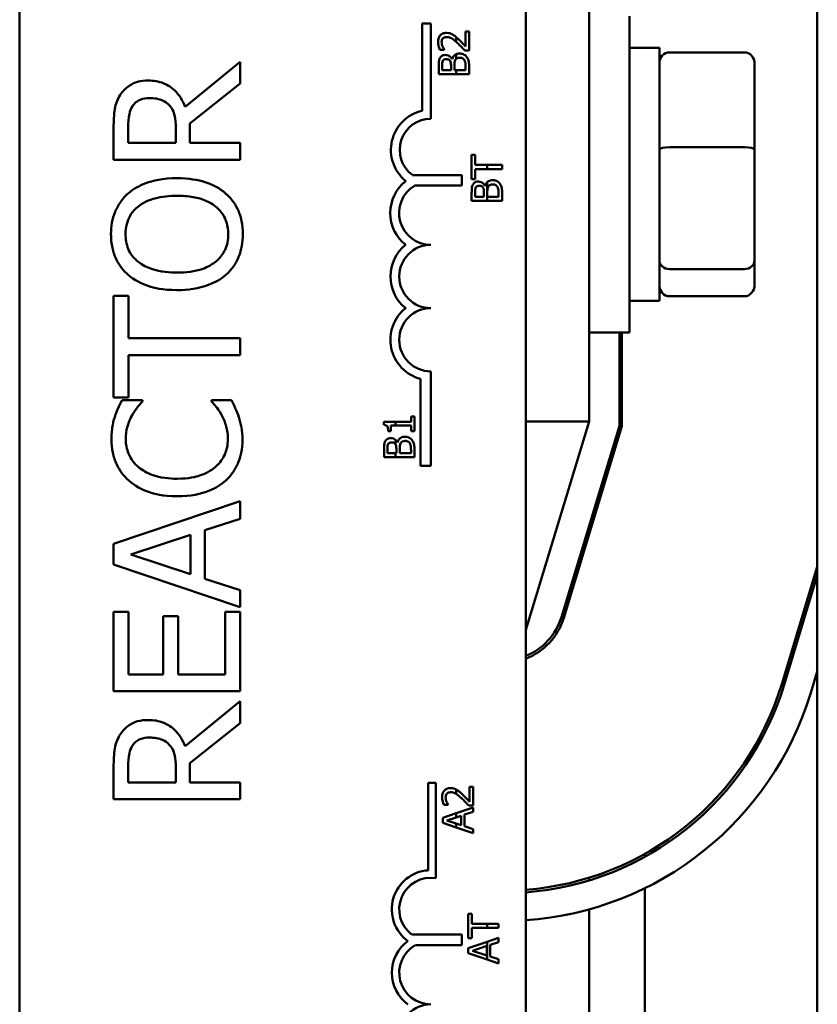
# Model space of a CAD drawing. Units: inches. Extents: x 2 to 86, y 1 to 67.
# Drawn here: x 62.3 to 63.3, y 41.5 to 42.8 of the extents above; entities that cross this region are included whole.
import ezdxf

# ---------------------------------------------------------------- set-up
doc = ezdxf.new("R2010")
doc.units = ezdxf.units.IN
doc.header["$LTSCALE"] = 4
doc.header["$MEASUREMENT"] = 0
doc.layers.add('Visible (ANSI)', color=7, linetype='Continuous', lineweight=50)

msp = doc.modelspace()

# ---------------------------------------------------------------- linework, layer by layer
at = {"layer": 'Visible (ANSI)'}
for p, q in [((63.327, 45.5617), (63.327, 39.5617)), ((62.2763, 40.9871), (62.2763, 44.2004)), ((62.943, 44.2004), (62.943, 40.9871)), ((63.0263, 42.2363), (63.0263, 42.895)), ((63.0797, 42.77), (63.0797, 42.3533)), ((62.8064, 42.6452), (62.8064, 42.7604)), ((62.8064, 42.7604), (62.818, 42.7604)), ((62.818, 42.7604), (62.818, 42.6349)), ((62.8683, 42.7495), (62.8636, 42.7495)), ((62.8636, 42.7495), (62.8636, 42.7299)), ((62.8683, 42.7248), (62.8683, 42.7495)), ((62.8513, 42.7422), (62.8513, 42.7359)), ((62.8298, 42.7257), (62.8355, 42.7257)), ((62.8355, 42.7257), (62.8355, 42.726)), ((62.8513, 42.7198), (62.8513, 42.7137)), ((62.8626, 42.7248), (62.8683, 42.7248)), ((63.119, 42.7283), (63.0797, 42.7283)), ((63.119, 42.395), (63.119, 42.7283)), ((63.231, 42.7222), (63.1323, 42.7222)), ((62.5668, 42.7098), (62.4943, 42.6505)), ((62.5668, 42.6811), (62.5668, 42.7098)), ((62.846, 42.7132), (62.8458, 42.7132)), ((62.8683, 42.6935), (62.8683, 42.705)), ((63.2443, 42.5941), (63.2443, 42.7075)), ((62.8283, 42.7041), (62.8283, 42.6935)), ((62.8283, 42.6935), (62.8513, 42.6935)), ((62.8328, 42.6989), (62.8328, 42.704)), ((62.8445, 42.6989), (62.8328, 42.6989)), ((62.8445, 42.7049), (62.8445, 42.6989)), ((62.849, 42.6989), (62.849, 42.7049)), ((62.8513, 42.6989), (62.849, 42.6989)), ((62.8637, 42.6989), (62.8513, 42.6989)), ((62.8513, 42.6989), (62.8513, 42.6935)), ((62.8513, 42.6935), (62.8683, 42.6935)), ((62.8637, 42.7032), (62.8637, 42.6989)), ((62.5005, 42.6284), (62.5668, 42.6811)), ((62.5005, 42.603), (62.5005, 42.6284)), ((62.4001, 42.6238), (62.4001, 42.5808)), ((62.4193, 42.603), (62.4193, 42.625)), ((62.482, 42.6224), (62.482, 42.603)), ((62.482, 42.603), (62.4193, 42.603)), ((62.5668, 42.603), (62.5005, 42.603)), ((62.5668, 42.5808), (62.5668, 42.603)), ((63.231, 42.5973), (63.1323, 42.5973)), ((63.2443, 42.4482), (63.2443, 42.5941)), ((62.4001, 42.5808), (62.5668, 42.5808)), ((62.8717, 42.5873), (62.8717, 42.5552)), ((62.8764, 42.5873), (62.8717, 42.5873)), ((62.8764, 42.5739), (62.8764, 42.5873)), ((62.8921, 42.5739), (62.8764, 42.5739)), ((62.8764, 42.5686), (62.8921, 42.5686)), ((62.8764, 42.5552), (62.8764, 42.5686)), ((62.9117, 42.5739), (62.8921, 42.5739)), ((62.8921, 42.5739), (62.8921, 42.5686)), ((62.8921, 42.5686), (62.9117, 42.5686)), ((62.9117, 42.5686), (62.9117, 42.5739)), ((62.7936, 42.5607), (62.8588, 42.5607)), ((62.8588, 42.5607), (62.8588, 42.5467)), ((62.8717, 42.5552), (62.8764, 42.5552)), ((62.8921, 42.5513), (62.8921, 42.5268)), ((62.8588, 42.5467), (62.7964, 42.5467)), ((62.8717, 42.5374), (62.8717, 42.5268)), ((62.8762, 42.5322), (62.8762, 42.5373)), ((62.8879, 42.5382), (62.8879, 42.5322)), ((62.8894, 42.5465), (62.8892, 42.5465)), ((62.8923, 42.5322), (62.8923, 42.5382)), ((62.9071, 42.5365), (62.9071, 42.5322)), ((62.9117, 42.5268), (62.9117, 42.5383)), ((62.8717, 42.5268), (62.8921, 42.5268)), ((62.8879, 42.5322), (62.8762, 42.5322)), ((62.8921, 42.5268), (62.9117, 42.5268)), ((62.9071, 42.5322), (62.8923, 42.5322)), ((63.2443, 42.4158), (63.2443, 42.4482)), ((63.1323, 42.4368), (63.231, 42.4368)), ((62.4198, 42.4018), (62.4001, 42.4018)), ((62.4001, 42.4018), (62.4001, 42.2678)), ((62.4198, 42.3458), (62.4198, 42.4018)), ((63.119, 42.395), (63.0797, 42.395)), ((63.231, 42.4011), (63.1323, 42.4011)), ((62.5668, 42.3458), (62.4198, 42.3458)), ((62.5668, 42.3237), (62.5668, 42.3458)), ((63.0263, 42.3533), (63.0797, 42.3533)), ((63.0663, 42.3533), (63.0663, 42.2304)), ((63.0697, 42.3533), (63.0697, 42.2299)), ((62.4198, 42.2678), (62.4198, 42.3237)), ((62.4198, 42.3237), (62.5668, 42.3237)), ((62.8045, 42.1777), (62.8045, 42.2922)), ((62.818, 42.3021), (62.818, 42.1777)), ((62.4001, 42.2678), (62.4198, 42.2678)), ((62.4379, 42.2641), (62.4112, 42.2641)), ((62.4379, 42.2624), (62.4379, 42.2641)), ((62.5554, 42.2641), (62.529, 42.2641)), ((62.529, 42.2641), (62.529, 42.2625)), ((62.7963, 42.2429), (62.7922, 42.2429)), ((62.7922, 42.2429), (62.7922, 42.2358)), ((62.7963, 42.2234), (62.7963, 42.2429)), ((62.7712, 42.2358), (62.7562, 42.2358)), ((62.7562, 42.2358), (62.7562, 42.2317)), ((62.7654, 42.2234), (62.7654, 42.2307)), ((62.7654, 42.2307), (62.7712, 42.2307)), ((62.7712, 42.2307), (62.7712, 42.2358)), ((62.7922, 42.2358), (62.7712, 42.2358)), ((62.7712, 42.2307), (62.7922, 42.2307)), ((62.7922, 42.2307), (62.7922, 42.2234)), ((62.943, 41.9617), (63.0263, 42.2363)), ((62.943, 42.2363), (63.0263, 42.2363)), ((63.0663, 42.2304), (62.9899, 41.9784)), ((63.0697, 42.2299), (62.9931, 41.9775)), ((62.7617, 42.2234), (62.7654, 42.2234)), ((62.7922, 42.2234), (62.7963, 42.2234)), ((62.7563, 42.1996), (62.7563, 42.189)), ((62.7608, 42.1943), (62.7608, 42.1994)), ((62.7712, 42.2065), (62.7712, 42.2122)), ((62.7725, 42.2003), (62.7725, 42.1943)), ((62.7741, 42.2086), (62.7739, 42.2086)), ((62.777, 42.1943), (62.777, 42.2003)), ((62.7963, 42.189), (62.7963, 42.2005)), ((62.7563, 42.189), (62.7712, 42.189)), ((62.7712, 42.1943), (62.7608, 42.1943)), ((62.7725, 42.1943), (62.7712, 42.1943)), ((62.7712, 42.189), (62.7712, 42.1943)), ((62.7712, 42.189), (62.7963, 42.189)), ((62.7918, 42.1943), (62.777, 42.1943)), ((62.7918, 42.1986), (62.7918, 42.1943)), ((62.818, 42.1777), (62.8045, 42.1777)), ((62.5668, 42.1314), (62.4001, 42.0752)), ((62.5668, 42.108), (62.5668, 42.1314)), ((62.5202, 42.0929), (62.5668, 42.108)), ((63.0263, 42.0985), (63.0263, 42.0871)), ((62.4228, 42.061), (62.5013, 42.0868)), ((62.5013, 42.0868), (62.5013, 42.0353)), ((62.5202, 42.0292), (62.5202, 42.0929)), ((62.4001, 42.0752), (62.4001, 42.0479)), ((62.5013, 42.0353), (62.4228, 42.061)), ((62.4001, 42.0479), (62.5668, 41.9917)), ((63.2802, 41.8904), (63.327, 42.0447)), ((63.327, 42.0333), (63.2833, 41.8894)), ((62.5668, 42.0141), (62.5202, 42.0292)), ((62.5668, 41.9917), (62.5668, 42.0141)), ((62.4001, 41.9854), (62.4001, 41.8811)), ((62.4198, 41.9854), (62.4001, 41.9854)), ((62.4198, 41.9032), (62.4198, 41.9854)), ((62.4852, 41.9798), (62.4655, 41.9798)), ((62.4655, 41.9798), (62.4655, 41.9032)), ((62.4852, 41.9032), (62.4852, 41.9798)), ((62.5668, 41.9854), (62.5471, 41.9854)), ((62.5471, 41.9854), (62.5471, 41.9032)), ((62.5668, 41.8811), (62.5668, 41.9854)), ((62.4655, 41.9032), (62.4198, 41.9032)), ((62.5471, 41.9032), (62.4852, 41.9032)), ((63.327, 41.907), (63.3184, 41.8787)), ((62.4001, 41.8811), (62.5668, 41.8811)), ((62.5668, 41.8678), (62.4943, 41.8086)), ((62.5668, 41.8391), (62.5668, 41.8678)), ((62.5005, 41.7864), (62.5668, 41.8391)), ((62.5005, 41.761), (62.5005, 41.7864)), ((62.4001, 41.7818), (62.4001, 41.7389)), ((62.4193, 41.761), (62.4193, 41.783)), ((62.482, 41.7805), (62.482, 41.761)), ((62.482, 41.761), (62.4193, 41.761)), ((62.5668, 41.761), (62.5005, 41.761)), ((62.5668, 41.7389), (62.5668, 41.761)), ((62.8145, 41.6451), (62.8145, 41.7604)), ((62.8145, 41.7604), (62.8243, 41.7604)), ((62.8243, 41.7604), (62.8243, 41.635)), ((62.8513, 41.7516), (62.8513, 41.7457)), ((62.8736, 41.7551), (62.869, 41.7551)), ((62.869, 41.7551), (62.869, 41.7355)), ((62.8736, 41.7304), (62.8736, 41.7551)), ((62.4001, 41.7389), (62.5668, 41.7389)), ((62.8513, 41.7203), (62.8336, 41.7143)), ((62.8352, 41.7313), (62.8409, 41.7313)), ((62.8409, 41.7313), (62.8409, 41.7316)), ((62.8736, 41.7278), (62.8513, 41.7203)), ((62.8513, 41.7203), (62.8513, 41.7149)), ((62.8624, 41.7185), (62.8736, 41.7222)), ((62.868, 41.7304), (62.8736, 41.7304)), ((62.8736, 41.7222), (62.8736, 41.7278)), ((62.8336, 41.7143), (62.8336, 41.7077)), ((62.8336, 41.7077), (62.8513, 41.7018)), ((62.8391, 41.7109), (62.8513, 41.7149)), ((62.8513, 41.7069), (62.8391, 41.7109)), ((62.8513, 41.7149), (62.8579, 41.7171)), ((62.8579, 41.7047), (62.8513, 41.7069)), ((62.8513, 41.7069), (62.8513, 41.7018)), ((62.8579, 41.7171), (62.8579, 41.7047)), ((62.8624, 41.7033), (62.8624, 41.7185)), ((62.8513, 41.7018), (62.8736, 41.6943)), ((62.8736, 41.6996), (62.8624, 41.7033)), ((62.8736, 41.6943), (62.8736, 41.6996)), ((63.0997, 41.6667), (63.0997, 41.6629)), ((63.0263, 41.6354), (63.0263, 41.6319)), ((63.0997, 41.6215), (63.0997, 41.1019)), ((63.0263, 41.5937), (63.0263, 41.1297)), ((62.8719, 41.5881), (62.8672, 41.5881)), ((62.8672, 41.5881), (62.8672, 41.556)), ((62.8719, 41.5747), (62.8719, 41.5881)), ((62.8921, 41.5747), (62.8719, 41.5747)), ((62.8719, 41.556), (62.8719, 41.5694)), ((62.8719, 41.5694), (62.8921, 41.5694)), ((62.8921, 41.5747), (62.8921, 41.5694)), ((62.9072, 41.5747), (62.8921, 41.5747)), ((62.8921, 41.5694), (62.9072, 41.5694)), ((62.9072, 41.5694), (62.9072, 41.5747)), ((62.7927, 41.5607), (62.8588, 41.5607)), ((62.8588, 41.5607), (62.8588, 41.5467)), ((62.8672, 41.556), (62.8719, 41.556)), ((62.8921, 41.5512), (62.8672, 41.5428)), ((62.9072, 41.5563), (62.8921, 41.5512)), ((62.8921, 41.5512), (62.8921, 41.5278)), ((62.9072, 41.5506), (62.9072, 41.5563)), ((62.8588, 41.5467), (62.7975, 41.5467)), ((62.8672, 41.5428), (62.8672, 41.5362)), ((62.8726, 41.5394), (62.8915, 41.5456)), ((62.8915, 41.5332), (62.8726, 41.5394)), ((62.8915, 41.5456), (62.8915, 41.5332)), ((62.896, 41.547), (62.9072, 41.5506)), ((62.896, 41.5317), (62.896, 41.547)), ((62.8672, 41.5362), (62.8921, 41.5278)), ((62.8921, 41.5278), (62.9072, 41.5227)), ((62.9072, 41.5281), (62.896, 41.5317)), ((62.9072, 41.5227), (62.9072, 41.5281))]:
    msp.add_line(p, q, dxfattribs=at)
for centre, radius, start, end in [((62.818, 42.5938), 0.0527, 102.7177, 231.0468), ((62.818, 42.5938), 0.0411, 90, 233.5555), ((62.818, 42.5107), 0.0535, 128.241, 231.6255), ((62.818, 42.5107), 0.0419, 120.9442, 270), ((62.818, 42.4271), 0.0533, 128.6098, 231.4563), ((62.818, 42.4271), 0.0417, 90, 270), ((62.818, 42.3438), 0.0533, 128.5437, 255.3032), ((62.818, 42.3438), 0.0417, 90, 270), ((62.9133, 42.0017), 0.08, 291.7642, 343.1195), ((62.9133, 42.0017), 0.0833, 290.8521, 343.1195), ((62.9133, 42.0017), 0.3833, 274.4381, 343.1195), ((62.9133, 42.0017), 0.3867, 274.3998, 343.1195), ((62.9133, 42.0017), 0.4233, 274.018, 343.1195), ((62.818, 41.5938), 0.0515, 93.8949, 234.0575), ((62.818, 41.5938), 0.0417, 81.2996, 232.5403), ((62.818, 41.5104), 0.0515, 125.9425, 234.0575), ((62.818, 41.5104), 0.0417, 119.5452, 270), ((62.818, 41.4271), 0.0417, 90, 270)]:
    msp.add_arc(centre, radius, start, end, dxfattribs=at)
for centre, major_axis, ratio, start_param, end_param in [((63.1323, 42.7075), (0, -0.0147), 0.90953, 3.141593, 4.712389), ((63.231, 42.7075), (0, -0.0147), 0.90953, 1.570796, 3.141593), ((63.1323, 42.5941), (-0.0133, 0), 0.244161, 4.712389, 6.283185), ((63.231, 42.5941), (0.0133, 0), 0.244161, 0, 1.570796), ((63.1323, 42.4482), (-0.0133, 0), 0.855309, 0, 1.570796), ((63.231, 42.4482), (0.0133, 0), 0.855309, 4.712389, 6.283185), ((63.1323, 42.4158), (0, 0.0147), 0.90953, 1.570796, 3.141593), ((63.231, 42.4158), (0, 0.0147), 0.90953, 3.141593, 4.712389)]:
    msp.add_ellipse(centre, major_axis=major_axis, ratio=ratio, start_param=start_param, end_param=end_param, dxfattribs=at)
for points, knots in [([(62.8384, 42.7478), (62.8376, 42.7478), (62.8367, 42.7478), (62.8351, 42.7475), (62.8343, 42.7473), (62.8324, 42.7464), (62.8314, 42.7457), (62.8298, 42.7441), (62.829, 42.743), (62.8277, 42.7397), (62.8274, 42.7378), (62.8274, 42.7359)], [-0.0959954, -0.0959954, -0.0959954, -0.0959954, -0.07980065, -0.07980065, -0.06487587, -0.06487587, -0.04062092, -0.04062092, -0.02135969, -0.02135969, 0, 0, 0, 0]), ([(62.8464, 42.7458), (62.8453, 42.7464), (62.844, 42.7469), (62.8421, 42.7475), (62.8406, 42.7478), (62.8384, 42.7478)], [-0.07215234, -0.07215234, -0.07215234, -0.07215234, -0.02522384, -0.02522384, 0, 0, 0, 0]), ([(62.8513, 42.7422), (62.8509, 42.7426), (62.8504, 42.743), (62.8494, 42.7438), (62.8481, 42.7448), (62.8464, 42.7458)], [-0.04402324, -0.04402324, -0.04402324, -0.04402324, -0.02226792, -0.02226792, 0, 0, 0, 0]), ([(62.8274, 42.7359), (62.8274, 42.734), (62.8277, 42.7321), (62.8284, 42.7295), (62.829, 42.7273), (62.8298, 42.7257)], [-0.0691937, -0.0691937, -0.0691937, -0.0691937, -0.02068373, -0.02068373, 0, 0, 0, 0]), ([(62.8321, 42.7355), (62.8321, 42.7368), (62.8323, 42.7377), (62.8328, 42.7391), (62.8331, 42.7398), (62.8337, 42.7404)], [-0.0167019, -0.0167019, -0.0167019, -0.0167019, -0.00937535, -0.00937535, 0, 0, 0, 0]), ([(62.8333, 42.7299), (62.833, 42.7308), (62.8327, 42.7317), (62.8323, 42.7331), (62.8321, 42.7342), (62.8321, 42.7355)], [-0.04725292, -0.04725292, -0.04725292, -0.04725292, -0.0155311, -0.0155311, 0, 0, 0, 0]), ([(62.8337, 42.7404), (62.834, 42.7407), (62.8343, 42.741), (62.835, 42.7415), (62.8354, 42.7417), (62.8363, 42.7421), (62.8372, 42.7424), (62.8387, 42.7424)], [-0.04464707, -0.04464707, -0.04464707, -0.04464707, -0.03129217, -0.03129217, -0.01729254, -0.01729254, 0, 0, 0, 0]), ([(62.8387, 42.7424), (62.8398, 42.7424), (62.8408, 42.7423), (62.8429, 42.7417), (62.844, 42.7413), (62.8469, 42.7397), (62.8492, 42.7378), (62.8513, 42.7359)], [-0.07149243, -0.07149243, -0.07149243, -0.07149243, -0.05605175, -0.05605175, -0.04006474, -0.04006474, -0.00820125, -0.00820125, -0.00820125, -0.00820125]), ([(62.853, 42.7345), (62.8546, 42.733), (62.8562, 42.7314), (62.8587, 42.7289), (62.8604, 42.7272), (62.8626, 42.7248)], [-0.098225, -0.098225, -0.098225, -0.098225, -0.03715726, -0.03715726, 0, 0, 0, 0]), ([(62.8636, 42.7299), (62.8622, 42.7314), (62.8604, 42.7333), (62.8577, 42.7362), (62.856, 42.7379), (62.8533, 42.7404)], [-0.0877772, -0.0877772, -0.0877772, -0.0877772, -0.0421983, -0.0421983, 0, 0, 0, 0]), ([(62.8373, 42.7188), (62.8362, 42.7188), (62.835, 42.7187), (62.8328, 42.7179), (62.8321, 42.7174), (62.831, 42.7164), (62.8304, 42.7156), (62.8299, 42.7147)], [-0.0222312, -0.0222312, -0.0222312, -0.0222312, -0.01716168, -0.01716168, -0.01169092, -0.01169092, 0, 0, 0, 0]), ([(62.8355, 42.726), (62.8352, 42.7265), (62.8348, 42.7271), (62.8343, 42.7279), (62.8338, 42.7287), (62.8333, 42.7299)], [-0.04016296, -0.04016296, -0.04016296, -0.04016296, -0.01380426, -0.01380426, 0, 0, 0, 0]), ([(62.8458, 42.7132), (62.8453, 42.7143), (62.8446, 42.7154), (62.843, 42.7169), (62.8421, 42.7176), (62.8397, 42.7186), (62.8385, 42.7188), (62.8373, 42.7188)], [-0.05151697, -0.05151697, -0.05151697, -0.05151697, -0.02945551, -0.02945551, -0.01403183, -0.01403183, 0, 0, 0, 0]), ([(62.8513, 42.7198), (62.8511, 42.7196), (62.8508, 42.7195), (62.8496, 42.7188), (62.8487, 42.7181), (62.847, 42.7159), (62.8464, 42.7146), (62.846, 42.7132)], [-0.03563737, -0.03563737, -0.03563737, -0.03563737, -0.03159195, -0.03159195, -0.01636121, -0.01636121, 0, 0, 0, 0]), ([(62.856, 42.7207), (62.855, 42.7207), (62.854, 42.7206), (62.8525, 42.7202), (62.8519, 42.72), (62.8513, 42.7198)], [-0.05810018, -0.05810018, -0.05810018, -0.05810018, -0.04429921, -0.04429921, -0.03563737, -0.03563737, -0.03563737, -0.03563737]), ([(62.865, 42.7165), (62.8645, 42.7173), (62.8638, 42.7179), (62.8624, 42.7189), (62.8616, 42.7194), (62.8591, 42.7204), (62.8576, 42.7207), (62.856, 42.7207)], [-0.04320546, -0.04320546, -0.04320546, -0.04320546, -0.02995386, -0.02995386, -0.01806939, -0.01806939, 0, 0, 0, 0]), ([(62.8299, 42.7147), (62.8292, 42.7134), (62.8287, 42.712), (62.8283, 42.7084), (62.8283, 42.7063), (62.8283, 42.7041)], [-0.04114668, -0.04114668, -0.04114668, -0.04114668, -0.02447568, -0.02447568, 0, 0, 0, 0]), ([(62.8328, 42.704), (62.8328, 42.7055), (62.8328, 42.707), (62.8331, 42.7095), (62.8334, 42.7104), (62.8338, 42.7112)], [-0.02836535, -0.02836535, -0.02836535, -0.02836535, -0.01085458, -0.01085458, 0, 0, 0, 0]), ([(62.8338, 42.7112), (62.8341, 42.7116), (62.8343, 42.7119), (62.835, 42.7125), (62.8354, 42.7127), (62.8364, 42.7131), (62.8372, 42.7133), (62.838, 42.7133)], [-0.01611241, -0.01611241, -0.01611241, -0.01611241, -0.0128949, -0.0128949, -0.00913085, -0.00913085, 0, 0, 0, 0]), ([(62.838, 42.7133), (62.8389, 42.7133), (62.8397, 42.7132), (62.8412, 42.7128), (62.8417, 42.7125), (62.8425, 42.712), (62.8429, 42.7115), (62.8432, 42.711)], [-0.01614271, -0.01614271, -0.01614271, -0.01614271, -0.01115771, -0.01115771, -0.00679168, -0.00679168, 0, 0, 0, 0]), ([(62.8432, 42.711), (62.8439, 42.71), (62.8441, 42.7091), (62.8444, 42.7077), (62.8445, 42.7064), (62.8445, 42.7049)], [-0.02821329, -0.02821329, -0.02821329, -0.02821329, -0.01712511, -0.01712511, 0, 0, 0, 0]), ([(62.849, 42.7049), (62.849, 42.7075), (62.8491, 42.7086), (62.8493, 42.7101), (62.8495, 42.711), (62.85, 42.7119)], [-0.01717269, -0.01717269, -0.01717269, -0.01717269, -0.01113094, -0.01113094, 0, 0, 0, 0]), ([(62.85, 42.7119), (62.8503, 42.7125), (62.8507, 42.7131), (62.8512, 42.7136), (62.8513, 42.7137), (62.8513, 42.7137)], [-0.02329222, -0.02329222, -0.02329222, -0.02329222, -0.019256697, -0.019256697, -0.018878067, -0.018878067, -0.018878067, -0.018878067]), ([(62.8513, 42.7137), (62.8519, 42.7142), (62.8523, 42.7144), (62.8537, 42.715), (62.8549, 42.7151), (62.8562, 42.7151)], [-0.01887807, -0.01887807, -0.01887807, -0.01887807, -0.01448536, -0.01448536, 0, 0, 0, 0]), ([(62.8562, 42.7151), (62.8569, 42.7151), (62.8577, 42.7151), (62.8591, 42.7147), (62.8596, 42.7145), (62.8608, 42.7137), (62.8615, 42.713), (62.862, 42.7123)], [-0.02306337, -0.02306337, -0.02306337, -0.02306337, -0.01687777, -0.01687777, -0.01077554, -0.01077554, 0, 0, 0, 0]), ([(62.862, 42.7123), (62.8624, 42.7117), (62.8627, 42.7112), (62.8632, 42.7097), (62.8634, 42.709), (62.8637, 42.7071), (62.8637, 42.7051), (62.8637, 42.7032)], [-0.02966584, -0.02966584, -0.02966584, -0.02966584, -0.02635024, -0.02635024, -0.02164064, -0.02164064, 0, 0, 0, 0]), ([(62.8683, 42.705), (62.8683, 42.7074), (62.8681, 42.7097), (62.8672, 42.713), (62.8665, 42.7147), (62.865, 42.7165)], [-0.06763352, -0.06763352, -0.06763352, -0.06763352, -0.02690517, -0.02690517, 0, 0, 0, 0]), ([(62.4454, 42.6851), (62.4407, 42.6851), (62.436, 42.6846), (62.4283, 42.6825), (62.4246, 42.681), (62.4158, 42.675), (62.412, 42.671), (62.4089, 42.6662)], [-0.2014197, -0.2014197, -0.2014197, -0.2014197, -0.1216699, -0.1216699, -0.0648422, -0.0648422, 0, 0, 0, 0]), ([(62.4943, 42.6505), (62.4927, 42.6546), (62.4908, 42.6586), (62.4862, 42.6658), (62.4836, 42.669), (62.4746, 42.6776), (62.469, 42.6802), (62.4595, 42.6841), (62.4525, 42.6851), (62.4454, 42.6851)], [-0.1541803, -0.1541803, -0.1541803, -0.1541803, -0.1350939, -0.1350939, -0.1169397, -0.1169397, -0.0811847, -0.0811847, 0, 0, 0, 0]), ([(62.4089, 42.6662), (62.4071, 42.6634), (62.4055, 42.6604), (62.4031, 42.6541), (62.4022, 42.651), (62.4004, 42.6399), (62.4001, 42.6318), (62.4001, 42.6238)], [-0.1677598, -0.1677598, -0.1677598, -0.1677598, -0.1290227, -0.1290227, -0.0915306, -0.0915306, 0, 0, 0, 0]), ([(62.425, 42.6515), (62.4262, 42.6534), (62.4277, 42.655), (62.4315, 42.6581), (62.4335, 42.6592), (62.4389, 42.6614), (62.443, 42.662), (62.4471, 42.662)], [-0.08503315, -0.08503315, -0.08503315, -0.08503315, -0.06740103, -0.06740103, -0.04703786, -0.04703786, 0, 0, 0, 0]), ([(62.4471, 42.662), (62.4503, 42.662), (62.4534, 42.6618), (62.4596, 42.6607), (62.4622, 42.6598), (62.4678, 42.6574), (62.4708, 42.6553), (62.4733, 42.6526)], [-0.09760014, -0.09760014, -0.09760014, -0.09760014, -0.07012214, -0.07012214, -0.04247941, -0.04247941, 0, 0, 0, 0]), ([(62.4193, 42.625), (62.4193, 42.6287), (62.4195, 42.6356), (62.4216, 42.645), (62.423, 42.6484), (62.425, 42.6515)], [-0.1096682, -0.1096682, -0.1096682, -0.1096682, -0.0421512, -0.0421512, 0, 0, 0, 0]), ([(62.4733, 42.6526), (62.4751, 42.6508), (62.4765, 42.6489), (62.4794, 42.6436), (62.48, 42.6408), (62.4815, 42.6341), (62.482, 42.6282), (62.482, 42.6224)], [-0.08808645, -0.08808645, -0.08808645, -0.08808645, -0.07878701, -0.07878701, -0.06541676, -0.06541676, 0, 0, 0, 0]), ([(62.4835, 42.5565), (62.4646, 42.5565), (62.4516, 42.5533), (62.4339, 42.5467), (62.426, 42.5424), (62.4192, 42.5365)], [-0.2156543, -0.2156543, -0.2156543, -0.2156543, -0.1027425, -0.1027425, 0, 0, 0, 0]), ([(62.5476, 42.5365), (62.5438, 42.5399), (62.5397, 42.5427), (62.5304, 42.5477), (62.5253, 42.5498), (62.5115, 42.5541), (62.4996, 42.5565), (62.4835, 42.5565)], [-0.3991838, -0.3991838, -0.3991838, -0.3991838, -0.295861, -0.295861, -0.1843802, -0.1843802, 0, 0, 0, 0]), ([(62.8807, 42.5521), (62.8795, 42.5521), (62.8784, 42.552), (62.8762, 42.5512), (62.8755, 42.5506), (62.8744, 42.5497), (62.8738, 42.5489), (62.8733, 42.5479)], [-0.0222312, -0.0222312, -0.0222312, -0.0222312, -0.01716168, -0.01716168, -0.01169092, -0.01169092, 0, 0, 0, 0]), ([(62.8892, 42.5465), (62.8887, 42.5476), (62.888, 42.5487), (62.8864, 42.5502), (62.8855, 42.5509), (62.8831, 42.5519), (62.8819, 42.5521), (62.8807, 42.5521)], [-0.05151697, -0.05151697, -0.05151697, -0.05151697, -0.02945551, -0.02945551, -0.01403183, -0.01403183, 0, 0, 0, 0]), ([(62.8921, 42.5513), (62.8918, 42.551), (62.8915, 42.5507), (62.8904, 42.5492), (62.8898, 42.5479), (62.8894, 42.5465)], [-0.02147309, -0.02147309, -0.02147309, -0.02147309, -0.01636121, -0.01636121, 0, 0, 0, 0]), ([(62.8994, 42.554), (62.8984, 42.554), (62.8974, 42.5539), (62.8956, 42.5534), (62.8947, 42.5531), (62.8933, 42.5523), (62.8927, 42.5519), (62.8921, 42.5513)], [-0.05810018, -0.05810018, -0.05810018, -0.05810018, -0.04429921, -0.04429921, -0.03159195, -0.03159195, -0.02147309, -0.02147309, -0.02147309, -0.02147309]), ([(62.9084, 42.5498), (62.9078, 42.5505), (62.9072, 42.5512), (62.9058, 42.5522), (62.9049, 42.5527), (62.9025, 42.5537), (62.901, 42.554), (62.8994, 42.554)], [-0.04320546, -0.04320546, -0.04320546, -0.04320546, -0.02995386, -0.02995386, -0.01806939, -0.01806939, 0, 0, 0, 0]), ([(62.9117, 42.5383), (62.9117, 42.5406), (62.9115, 42.543), (62.9105, 42.5463), (62.9099, 42.548), (62.9084, 42.5498)], [-0.06763352, -0.06763352, -0.06763352, -0.06763352, -0.02690517, -0.02690517, 0, 0, 0, 0]), ([(62.4192, 42.5365), (62.4155, 42.5333), (62.4122, 42.5296), (62.4059, 42.5207), (62.4036, 42.5159), (62.3982, 42.503), (62.3966, 42.493), (62.3966, 42.4828)], [-0.1938257, -0.1938257, -0.1938257, -0.1938257, -0.1592284, -0.1592284, -0.1165822, -0.1165822, 0, 0, 0, 0]), ([(62.5703, 42.4828), (62.5703, 42.4887), (62.5698, 42.4947), (62.5674, 42.5059), (62.5656, 42.5113), (62.5594, 42.5241), (62.5541, 42.5308), (62.5476, 42.5365)], [-0.2310923, -0.2310923, -0.2310923, -0.2310923, -0.1627208, -0.1627208, -0.0988125, -0.0988125, 0, 0, 0, 0]), ([(62.8733, 42.5479), (62.8726, 42.5467), (62.8721, 42.5453), (62.8717, 42.5417), (62.8717, 42.5396), (62.8717, 42.5374)], [-0.04114668, -0.04114668, -0.04114668, -0.04114668, -0.02447568, -0.02447568, 0, 0, 0, 0]), ([(62.8762, 42.5373), (62.8762, 42.5388), (62.8762, 42.5403), (62.8765, 42.5428), (62.8768, 42.5437), (62.8772, 42.5445)], [-0.02836535, -0.02836535, -0.02836535, -0.02836535, -0.01085458, -0.01085458, 0, 0, 0, 0]), ([(62.8772, 42.5445), (62.8774, 42.5449), (62.8777, 42.5452), (62.8784, 42.5458), (62.8788, 42.546), (62.8798, 42.5464), (62.8806, 42.5466), (62.8814, 42.5466)], [-0.01611241, -0.01611241, -0.01611241, -0.01611241, -0.0128949, -0.0128949, -0.00913085, -0.00913085, 0, 0, 0, 0]), ([(62.8814, 42.5466), (62.8822, 42.5466), (62.8831, 42.5465), (62.8846, 42.5461), (62.8851, 42.5458), (62.8859, 42.5453), (62.8862, 42.5448), (62.8866, 42.5443)], [-0.01614271, -0.01614271, -0.01614271, -0.01614271, -0.01115771, -0.01115771, -0.00679168, -0.00679168, 0, 0, 0, 0]), ([(62.8866, 42.5443), (62.8873, 42.5432), (62.8875, 42.5424), (62.8878, 42.541), (62.8879, 42.5397), (62.8879, 42.5382)], [-0.02821329, -0.02821329, -0.02821329, -0.02821329, -0.01712511, -0.01712511, 0, 0, 0, 0]), ([(62.8923, 42.5382), (62.8923, 42.5408), (62.8925, 42.5419), (62.8927, 42.5434), (62.8929, 42.5443), (62.8934, 42.5452)], [-0.01717269, -0.01717269, -0.01717269, -0.01717269, -0.01113094, -0.01113094, 0, 0, 0, 0]), ([(62.8934, 42.5452), (62.8937, 42.5458), (62.8941, 42.5464), (62.8952, 42.5475), (62.8957, 42.5477), (62.8971, 42.5483), (62.8983, 42.5484), (62.8996, 42.5484)], [-0.02329222, -0.02329222, -0.02329222, -0.02329222, -0.0192567, -0.0192567, -0.01448536, -0.01448536, 0, 0, 0, 0]), ([(62.8996, 42.5484), (62.9003, 42.5484), (62.9011, 42.5484), (62.9025, 42.548), (62.903, 42.5478), (62.9042, 42.547), (62.9049, 42.5463), (62.9054, 42.5455)], [-0.02306337, -0.02306337, -0.02306337, -0.02306337, -0.01687777, -0.01687777, -0.01077554, -0.01077554, 0, 0, 0, 0]), ([(62.9054, 42.5455), (62.9058, 42.545), (62.9061, 42.5445), (62.9066, 42.543), (62.9067, 42.5423), (62.907, 42.5404), (62.9071, 42.5384), (62.9071, 42.5365)], [-0.02966584, -0.02966584, -0.02966584, -0.02966584, -0.02635024, -0.02635024, -0.02164064, -0.02164064, 0, 0, 0, 0]), ([(62.4331, 42.5198), (62.4407, 42.5257), (62.4494, 42.5285), (62.4636, 42.5325), (62.4737, 42.5334), (62.4835, 42.5334)], [-0.1691984, -0.1691984, -0.1691984, -0.1691984, -0.111549, -0.111549, 0, 0, 0, 0]), ([(62.4835, 42.5334), (62.4906, 42.5334), (62.4979, 42.5329), (62.511, 42.5306), (62.517, 42.5289), (62.5306, 42.5228), (62.5354, 42.5186), (62.5424, 42.5114), (62.5455, 42.5069), (62.5501, 42.4957), (62.5511, 42.4894), (62.5511, 42.4829)], [-0.2634427, -0.2634427, -0.2634427, -0.2634427, -0.222649, -0.222649, -0.1878042, -0.1878042, -0.1377839, -0.1377839, -0.0737042, -0.0737042, 0, 0, 0, 0]), ([(62.4158, 42.4829), (62.4158, 42.4873), (62.4162, 42.4916), (62.4183, 42.4998), (62.4198, 42.5036), (62.4247, 42.5121), (62.4285, 42.5163), (62.4331, 42.5198)], [-0.1623056, -0.1623056, -0.1623056, -0.1623056, -0.1125339, -0.1125339, -0.0659705, -0.0659705, 0, 0, 0, 0]), ([(62.3966, 42.4828), (62.3966, 42.4768), (62.3972, 42.4708), (62.3996, 42.4595), (62.4014, 42.4542), (62.4076, 42.4415), (62.4127, 42.4348), (62.4192, 42.4292)], [-0.2297757, -0.2297757, -0.2297757, -0.2297757, -0.161847, -0.161847, -0.0979811, -0.0979811, 0, 0, 0, 0]), ([(62.4331, 42.4459), (62.43, 42.4483), (62.4272, 42.451), (62.4221, 42.4575), (62.4204, 42.4608), (62.4168, 42.4696), (62.4158, 42.4763), (62.4158, 42.4829)], [-0.137988, -0.137988, -0.137988, -0.137988, -0.1090307, -0.1090307, -0.076096, -0.076096, 0, 0, 0, 0]), ([(62.5511, 42.4829), (62.5511, 42.4793), (62.5508, 42.4756), (62.5493, 42.4686), (62.5483, 42.4654), (62.5443, 42.4569), (62.5408, 42.4523), (62.5305, 42.443), (62.524, 42.4396), (62.5069, 42.4335), (62.4949, 42.4323), (62.4835, 42.4323)], [-0.3323175, -0.3323175, -0.3323175, -0.3323175, -0.2970307, -0.2970307, -0.2638387, -0.2638387, -0.2069974, -0.2069974, -0.1305235, -0.1305235, 0, 0, 0, 0]), ([(62.5476, 42.429), (62.5513, 42.4323), (62.5547, 42.4359), (62.5604, 42.4438), (62.5628, 42.4481), (62.5687, 42.4623), (62.5703, 42.4725), (62.5703, 42.4828)], [-0.2374481, -0.2374481, -0.2374481, -0.2374481, -0.1763109, -0.1763109, -0.117793, -0.117793, 0, 0, 0, 0]), ([(62.4835, 42.4323), (62.4748, 42.4323), (62.4622, 42.433), (62.4439, 42.4392), (62.4381, 42.442), (62.4331, 42.4459)], [-0.2198636, -0.2198636, -0.2198636, -0.2198636, -0.0730182, -0.0730182, 0, 0, 0, 0]), ([(62.4192, 42.4292), (62.4273, 42.4224), (62.4366, 42.4176), (62.4528, 42.4124), (62.4645, 42.4092), (62.4835, 42.4092)], [-0.5669914, -0.5669914, -0.5669914, -0.5669914, -0.2162681, -0.2162681, 0, 0, 0, 0]), ([(62.4835, 42.4092), (62.4977, 42.4092), (62.512, 42.411), (62.5334, 42.4191), (62.541, 42.4233), (62.5476, 42.429)], [-0.2619603, -0.2619603, -0.2619603, -0.2619603, -0.0995786, -0.0995786, 0, 0, 0, 0]), ([(62.4112, 42.2641), (62.4092, 42.2605), (62.4074, 42.2568), (62.4049, 42.251), (62.4031, 42.247), (62.4015, 42.242)], [-0.1794687, -0.1794687, -0.1794687, -0.1794687, -0.0607087, -0.0607087, 0, 0, 0, 0]), ([(62.5649, 42.242), (62.5637, 42.2459), (62.5622, 42.25), (62.5587, 42.2572), (62.5571, 42.2606), (62.5554, 42.2641)], [-0.09074081, -0.09074081, -0.09074081, -0.09074081, -0.04384946, -0.04384946, 0, 0, 0, 0]), ([(62.424, 42.2436), (62.4262, 42.2475), (62.4286, 42.2514), (62.4336, 42.2574), (62.4357, 42.2599), (62.4379, 42.2624)], [-0.08851483, -0.08851483, -0.08851483, -0.08851483, -0.03795404, -0.03795404, 0, 0, 0, 0]), ([(62.529, 42.2625), (62.5311, 42.2604), (62.5334, 42.2577), (62.5362, 42.2541), (62.5389, 42.2508), (62.5423, 42.2448)], [-0.2189742, -0.2189742, -0.2189742, -0.2189742, -0.0785707, -0.0785707, 0, 0, 0, 0]), ([(62.4015, 42.242), (62.4001, 42.2375), (62.3991, 42.233), (62.398, 42.2261), (62.3972, 42.2207), (62.3972, 42.2127)], [-0.270358, -0.270358, -0.270358, -0.270358, -0.0913811, -0.0913811, 0, 0, 0, 0]), ([(62.4161, 42.2125), (62.4161, 42.2183), (62.4166, 42.2242), (62.4191, 42.2324), (62.4207, 42.2376), (62.424, 42.2436)], [-0.2383759, -0.2383759, -0.2383759, -0.2383759, -0.0777001, -0.0777001, 0, 0, 0, 0]), ([(62.5423, 42.2448), (62.5449, 42.2402), (62.5468, 42.2353), (62.5489, 42.2278), (62.5506, 42.2217), (62.5506, 42.2125)], [-0.3154135, -0.3154135, -0.3154135, -0.3154135, -0.1053581, -0.1053581, 0, 0, 0, 0]), ([(62.5698, 42.2123), (62.5698, 42.2179), (62.5695, 42.2237), (62.5677, 42.233), (62.5664, 42.2375), (62.5649, 42.242)], [-0.1087261, -0.1087261, -0.1087261, -0.1087261, -0.0533013, -0.0533013, 0, 0, 0, 0]), ([(62.7562, 42.2317), (62.7567, 42.2316), (62.7572, 42.2316), (62.7582, 42.2313), (62.7587, 42.2311), (62.7595, 42.2306), (62.7599, 42.2303), (62.7604, 42.2297), (62.7608, 42.2292), (62.7616, 42.2269), (62.7617, 42.2251), (62.7617, 42.2234)], [-0.1005438, -0.1005438, -0.1005438, -0.1005438, -0.0762723, -0.0762723, -0.0553229, -0.0553229, -0.032618, -0.032618, -0.0195337, -0.0195337, 0, 0, 0, 0]), ([(62.3972, 42.2127), (62.3972, 42.2068), (62.3977, 42.2009), (62.4001, 42.1898), (62.4018, 42.1846), (62.4081, 42.1715), (62.4134, 42.1645), (62.4201, 42.1585)], [-0.23334, -0.23334, -0.23334, -0.23334, -0.1660631, -0.1660631, -0.1028925, -0.1028925, 0, 0, 0, 0]), ([(62.4332, 42.1757), (62.4303, 42.1782), (62.4276, 42.181), (62.4231, 42.1872), (62.4212, 42.1905), (62.4173, 42.1999), (62.4161, 42.2061), (62.4161, 42.2125)], [-0.1607012, -0.1607012, -0.1607012, -0.1607012, -0.1167143, -0.1167143, -0.0736279, -0.0736279, 0, 0, 0, 0]), ([(62.5506, 42.2125), (62.5506, 42.2087), (62.5502, 42.2049), (62.5483, 42.1968), (62.5468, 42.1932), (62.5426, 42.185), (62.5387, 42.1802), (62.534, 42.1762)], [-0.1349581, -0.1349581, -0.1349581, -0.1349581, -0.1056508, -0.1056508, -0.0713614, -0.0713614, 0, 0, 0, 0]), ([(62.5479, 42.1586), (62.5515, 42.1619), (62.5547, 42.1656), (62.5602, 42.1736), (62.5625, 42.1778), (62.5671, 42.1893), (62.5698, 42.1991), (62.5698, 42.2123)], [-0.3453931, -0.3453931, -0.3453931, -0.3453931, -0.2478358, -0.2478358, -0.150467, -0.150467, 0, 0, 0, 0]), ([(62.7653, 42.2142), (62.7642, 42.2142), (62.7631, 42.2141), (62.7609, 42.2133), (62.7601, 42.2128), (62.759, 42.2118), (62.7584, 42.211), (62.7579, 42.2101)], [-0.0222312, -0.0222312, -0.0222312, -0.0222312, -0.01716168, -0.01716168, -0.01169092, -0.01169092, 0, 0, 0, 0]), ([(62.7712, 42.2122), (62.7706, 42.2126), (62.7698, 42.2132), (62.7677, 42.214), (62.7665, 42.2142), (62.7653, 42.2142)], [-0.02569579, -0.02569579, -0.02569579, -0.02569579, -0.01403183, -0.01403183, 0, 0, 0, 0]), ([(62.784, 42.2161), (62.783, 42.2161), (62.782, 42.216), (62.7802, 42.2156), (62.7794, 42.2153), (62.7776, 42.2143), (62.7767, 42.2135), (62.775, 42.2113), (62.7744, 42.21), (62.7741, 42.2086)], [-0.05810018, -0.05810018, -0.05810018, -0.05810018, -0.04429921, -0.04429921, -0.03159195, -0.03159195, -0.01636121, -0.01636121, 0, 0, 0, 0]), ([(62.793, 42.212), (62.7925, 42.2127), (62.7918, 42.2133), (62.7904, 42.2144), (62.7896, 42.2149), (62.7872, 42.2159), (62.7856, 42.2161), (62.784, 42.2161)], [-0.04320546, -0.04320546, -0.04320546, -0.04320546, -0.02995386, -0.02995386, -0.01806939, -0.01806939, 0, 0, 0, 0]), ([(62.7579, 42.2101), (62.7572, 42.2088), (62.7568, 42.2075), (62.7563, 42.2039), (62.7563, 42.2017), (62.7563, 42.1996)], [-0.04114668, -0.04114668, -0.04114668, -0.04114668, -0.02447568, -0.02447568, 0, 0, 0, 0]), ([(62.7608, 42.1994), (62.7608, 42.2009), (62.7608, 42.2025), (62.7611, 42.2049), (62.7614, 42.2058), (62.7619, 42.2067)], [-0.02836535, -0.02836535, -0.02836535, -0.02836535, -0.01085458, -0.01085458, 0, 0, 0, 0]), ([(62.7619, 42.2067), (62.7621, 42.207), (62.7623, 42.2074), (62.763, 42.208), (62.7634, 42.2081), (62.7644, 42.2086), (62.7652, 42.2087), (62.766, 42.2087)], [-0.01611241, -0.01611241, -0.01611241, -0.01611241, -0.0128949, -0.0128949, -0.00913085, -0.00913085, 0, 0, 0, 0]), ([(62.766, 42.2087), (62.7669, 42.2087), (62.7677, 42.2086), (62.7692, 42.2082), (62.7697, 42.208), (62.7705, 42.2074), (62.7708, 42.207), (62.7712, 42.2065)], [-0.01614271, -0.01614271, -0.01614271, -0.01614271, -0.01115771, -0.01115771, -0.00679168, -0.00679168, -0.00033341, -0.00033341, -0.00033341, -0.00033341]), ([(62.7739, 42.2086), (62.7733, 42.2098), (62.7726, 42.2108), (62.7715, 42.2118), (62.7713, 42.212), (62.7712, 42.2122)], [-0.05151697, -0.05151697, -0.05151697, -0.05151697, -0.02945551, -0.02945551, -0.02569579, -0.02569579, -0.02569579, -0.02569579]), ([(62.7712, 42.2065), (62.7719, 42.2054), (62.7721, 42.2046), (62.7725, 42.2031), (62.7725, 42.2018), (62.7725, 42.2003)], [-0.02821329, -0.02821329, -0.02821329, -0.02821329, -0.01712511, -0.01712511, 0, 0, 0, 0]), ([(62.777, 42.2003), (62.777, 42.2029), (62.7771, 42.2041), (62.7773, 42.2055), (62.7776, 42.2065), (62.778, 42.2073)], [-0.01717269, -0.01717269, -0.01717269, -0.01717269, -0.01113094, -0.01113094, 0, 0, 0, 0]), ([(62.778, 42.2073), (62.7783, 42.2079), (62.7787, 42.2085), (62.7798, 42.2096), (62.7803, 42.2099), (62.7817, 42.2104), (62.783, 42.2106), (62.7842, 42.2106)], [-0.02329222, -0.02329222, -0.02329222, -0.02329222, -0.0192567, -0.0192567, -0.01448536, -0.01448536, 0, 0, 0, 0]), ([(62.7842, 42.2106), (62.785, 42.2106), (62.7857, 42.2105), (62.7871, 42.2102), (62.7876, 42.2099), (62.7889, 42.2091), (62.7895, 42.2085), (62.7901, 42.2077)], [-0.02306337, -0.02306337, -0.02306337, -0.02306337, -0.01687777, -0.01687777, -0.01077554, -0.01077554, 0, 0, 0, 0]), ([(62.7901, 42.2077), (62.7904, 42.2072), (62.7907, 42.2066), (62.7912, 42.2052), (62.7914, 42.2045), (62.7917, 42.2025), (62.7918, 42.2005), (62.7918, 42.1986)], [-0.02966584, -0.02966584, -0.02966584, -0.02966584, -0.02635024, -0.02635024, -0.02164064, -0.02164064, 0, 0, 0, 0]), ([(62.7963, 42.2005), (62.7963, 42.2028), (62.7961, 42.2052), (62.7952, 42.2084), (62.7945, 42.2101), (62.793, 42.212)], [-0.06763352, -0.06763352, -0.06763352, -0.06763352, -0.02690517, -0.02690517, 0, 0, 0, 0]), ([(62.4836, 42.1608), (62.4737, 42.1608), (62.4619, 42.1619), (62.4442, 42.1684), (62.4383, 42.1715), (62.4332, 42.1757)], [-0.2157825, -0.2157825, -0.2157825, -0.2157825, -0.0750046, -0.0750046, 0, 0, 0, 0]), ([(62.534, 42.1762), (62.5279, 42.1711), (62.5207, 42.1674), (62.5088, 42.1635), (62.4996, 42.1608), (62.4836, 42.1608)], [-0.5007176, -0.5007176, -0.5007176, -0.5007176, -0.1823961, -0.1823961, 0, 0, 0, 0]), ([(62.4201, 42.1585), (62.428, 42.1515), (62.4371, 42.1465), (62.4532, 42.141), (62.4647, 42.1377), (62.4836, 42.1377)], [-0.5727352, -0.5727352, -0.5727352, -0.5727352, -0.2159414, -0.2159414, 0, 0, 0, 0]), ([(62.4836, 42.1377), (62.5015, 42.1377), (62.5153, 42.1407), (62.5344, 42.1485), (62.5416, 42.1529), (62.5479, 42.1586)], [-0.2355804, -0.2355804, -0.2355804, -0.2355804, -0.0970857, -0.0970857, 0, 0, 0, 0]), ([(62.4454, 41.8431), (62.4407, 41.8431), (62.436, 41.8427), (62.4283, 41.8405), (62.4246, 41.839), (62.4158, 41.833), (62.412, 41.829), (62.4089, 41.8242)], [-0.2014197, -0.2014197, -0.2014197, -0.2014197, -0.1216699, -0.1216699, -0.0648422, -0.0648422, 0, 0, 0, 0]), ([(62.4943, 41.8086), (62.4927, 41.8127), (62.4908, 41.8166), (62.4862, 41.8238), (62.4836, 41.827), (62.4746, 41.8356), (62.469, 41.8382), (62.4595, 41.8421), (62.4525, 41.8431), (62.4454, 41.8431)], [-0.1541803, -0.1541803, -0.1541803, -0.1541803, -0.1350939, -0.1350939, -0.1169397, -0.1169397, -0.0811847, -0.0811847, 0, 0, 0, 0]), ([(62.4089, 41.8242), (62.4071, 41.8214), (62.4055, 41.8184), (62.4031, 41.8122), (62.4022, 41.809), (62.4004, 41.7979), (62.4001, 41.7898), (62.4001, 41.7818)], [-0.1677598, -0.1677598, -0.1677598, -0.1677598, -0.1290227, -0.1290227, -0.0915306, -0.0915306, 0, 0, 0, 0]), ([(62.425, 41.8095), (62.4262, 41.8114), (62.4277, 41.8131), (62.4315, 41.8162), (62.4335, 41.8172), (62.4389, 41.8194), (62.443, 41.82), (62.4471, 41.82)], [-0.08503315, -0.08503315, -0.08503315, -0.08503315, -0.06740103, -0.06740103, -0.04703786, -0.04703786, 0, 0, 0, 0]), ([(62.4471, 41.82), (62.4503, 41.82), (62.4534, 41.8198), (62.4596, 41.8187), (62.4622, 41.8179), (62.4678, 41.8154), (62.4708, 41.8133), (62.4733, 41.8106)], [-0.09760014, -0.09760014, -0.09760014, -0.09760014, -0.07012214, -0.07012214, -0.04247941, -0.04247941, 0, 0, 0, 0]), ([(62.4733, 41.8106), (62.4751, 41.8088), (62.4765, 41.8069), (62.4794, 41.8016), (62.48, 41.7988), (62.4815, 41.7921), (62.482, 41.7862), (62.482, 41.7805)], [-0.08808645, -0.08808645, -0.08808645, -0.08808645, -0.07878701, -0.07878701, -0.06541676, -0.06541676, 0, 0, 0, 0]), ([(62.4193, 41.783), (62.4193, 41.7868), (62.4195, 41.7937), (62.4216, 41.803), (62.423, 41.8064), (62.425, 41.8095)], [-0.1096682, -0.1096682, -0.1096682, -0.1096682, -0.0421512, -0.0421512, 0, 0, 0, 0]), ([(62.8438, 41.7534), (62.8429, 41.7534), (62.8421, 41.7534), (62.8404, 41.7531), (62.8397, 41.7529), (62.8378, 41.752), (62.8368, 41.7513), (62.8352, 41.7497), (62.8343, 41.7486), (62.833, 41.7453), (62.8328, 41.7434), (62.8328, 41.7415)], [-0.0959954, -0.0959954, -0.0959954, -0.0959954, -0.07980065, -0.07980065, -0.06487587, -0.06487587, -0.04062092, -0.04062092, -0.02135969, -0.02135969, 0, 0, 0, 0]), ([(62.8374, 41.7411), (62.8374, 41.7424), (62.8376, 41.7433), (62.8381, 41.7447), (62.8385, 41.7454), (62.839, 41.746)], [-0.0167019, -0.0167019, -0.0167019, -0.0167019, -0.00937535, -0.00937535, 0, 0, 0, 0]), ([(62.839, 41.746), (62.8393, 41.7463), (62.8396, 41.7466), (62.8403, 41.7471), (62.8407, 41.7473), (62.8416, 41.7477), (62.8426, 41.748), (62.8441, 41.748)], [-0.04464707, -0.04464707, -0.04464707, -0.04464707, -0.03129217, -0.03129217, -0.01729254, -0.01729254, 0, 0, 0, 0]), ([(62.8513, 41.7516), (62.8503, 41.7522), (62.8492, 41.7526), (62.8474, 41.7531), (62.846, 41.7534), (62.8438, 41.7534)], [-0.06613821, -0.06613821, -0.06613821, -0.06613821, -0.02522384, -0.02522384, 0, 0, 0, 0]), ([(62.8441, 41.748), (62.8451, 41.748), (62.8462, 41.7479), (62.8483, 41.7473), (62.8493, 41.7469), (62.8506, 41.7461), (62.851, 41.7459), (62.8513, 41.7457)], [-0.07149243, -0.07149243, -0.07149243, -0.07149243, -0.05605175, -0.05605175, -0.04006474, -0.04006474, -0.03450232, -0.03450232, -0.03450232, -0.03450232]), ([(62.8586, 41.746), (62.8575, 41.7471), (62.8564, 41.748), (62.8548, 41.7494), (62.8535, 41.7504), (62.8518, 41.7514)], [-0.07398698, -0.07398698, -0.07398698, -0.07398698, -0.02226792, -0.02226792, 0, 0, 0, 0]), ([(62.869, 41.7355), (62.8676, 41.737), (62.8657, 41.7389), (62.863, 41.7418), (62.8613, 41.7435), (62.8586, 41.746)], [-0.0877772, -0.0877772, -0.0877772, -0.0877772, -0.0421983, -0.0421983, 0, 0, 0, 0]), ([(62.8328, 41.7415), (62.8328, 41.7396), (62.8331, 41.7377), (62.8338, 41.7351), (62.8344, 41.7329), (62.8352, 41.7313)], [-0.0691937, -0.0691937, -0.0691937, -0.0691937, -0.02068373, -0.02068373, 0, 0, 0, 0]), ([(62.8387, 41.7355), (62.8383, 41.7364), (62.838, 41.7373), (62.8377, 41.7387), (62.8374, 41.7398), (62.8374, 41.7411)], [-0.04725292, -0.04725292, -0.04725292, -0.04725292, -0.0155311, -0.0155311, 0, 0, 0, 0]), ([(62.8409, 41.7316), (62.8405, 41.7321), (62.8401, 41.7327), (62.8396, 41.7336), (62.8391, 41.7343), (62.8387, 41.7355)], [-0.04016296, -0.04016296, -0.04016296, -0.04016296, -0.01380426, -0.01380426, 0, 0, 0, 0]), ([(62.8583, 41.7401), (62.86, 41.7386), (62.8616, 41.7371), (62.8641, 41.7345), (62.8657, 41.7328), (62.868, 41.7304)], [-0.098225, -0.098225, -0.098225, -0.098225, -0.03715726, -0.03715726, 0, 0, 0, 0])]:
    msp.add_open_spline(points, degree=3, knots=knots, dxfattribs=at)
for points in [[(62.8533, 42.7404), (62.8526, 42.741), (62.852, 42.7416), (62.8513, 42.7422)], [(62.8513, 42.7359), (62.8519, 42.7355), (62.8524, 42.735), (62.853, 42.7345)], [(62.7712, 42.2065), (62.7712, 42.2065), (62.7712, 42.2065), (62.7712, 42.2065)], [(62.8518, 41.7514), (62.8516, 41.7515), (62.8515, 41.7515), (62.8513, 41.7516)], [(62.8513, 41.7457), (62.8536, 41.7443), (62.8561, 41.7421), (62.8583, 41.7401)]]:
    msp.add_open_spline(points, degree=3, dxfattribs=at)

doc.saveas('drawing.dxf')
